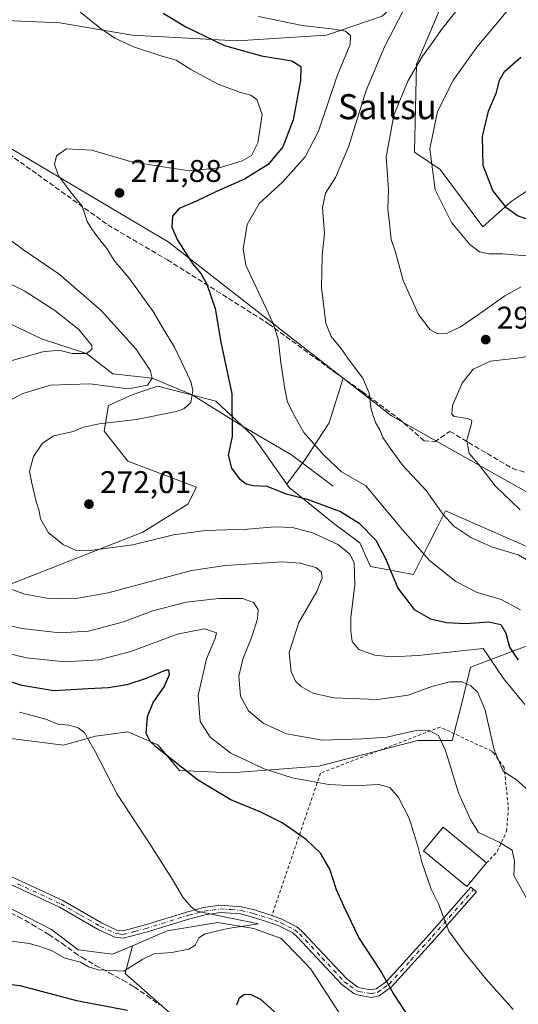
# Model space of a CAD drawing. Units: metres. Extents: x 620279 to 623728, y 4775762 to 4778136.
# Drawn here: x 620833 to 620992, y 4776352 to 4776667 of the extents above; entities that cross this region are included whole.
import ezdxf
from ezdxf.enums import TextEntityAlignment as Align

# ---------------------------------------------------------------- set-up
doc = ezdxf.new("R2010")
doc.units = ezdxf.units.M
doc.header["$MEASUREMENT"] = 0
for name, pattern in [('DGN Style 2', [1.648017, 0.98881, -0.659207]), ('DGN Style 3', [2.307223, 1.648017, -0.659207]), ('DGN Style 4', [2.638475, 1.318413, -0.659207, 0.001648, -0.659207])]:
    doc.linetypes.add(name, pattern=pattern)
for name, color, linetype, lineweight in [('Alambrada', 7, 'DGN Style 2', 0), ('Arbolado forestal CxS', 92, 'Continuous', 0), ('Corriente natural lineal', 142, 'Continuous', 13), ('Cultivos herbáceos CxS', 92, 'Continuous', 0), ('Curva de nivel maestra', 30, 'Continuous', 30), ('Curva de nivel normal', 30, 'Continuous', 0), ('Edificación Cxs', 1, 'Continuous', 13), ('Pastizal CxS', 92, 'Continuous', 0), ('Pista no pavimentada Cxs', 111, 'Continuous', 0), ('Pista no pavimentada eje', 91, 'DGN Style 4', 0), ('Prado CxS', 92, 'Continuous', 0), ('Punto de cota en terreno', 7, 'Continuous', 0), ('Rótulo de punto de cota en terreno', 7, 'Continuous', 0), ('Senda', 7, 'DGN Style 3', 0), ('Texto cartográfico', 7, 'Continuous', 0)]:
    doc.layers.add(name, color=color, linetype=linetype, lineweight=lineweight)
doc.styles.add('Style-Arial', font='txt')

# ---------------------------------------------------------------- blocks, each defined once
blk = doc.blocks.new('*U27')
at = {"layer": 'Prado CxS', "color": 92, "linetype": 'Continuous', "lineweight": 0}
for points in [[(620667.0167, 4776549.9333, 232.2914), (620676.6169, 4776534.1493, 232.3719), (620696.5067, 4776514.9327, 233.1562), (620707.4795, 4776507.3839, 234.0521), (620730.7977, 4776496.4025, 237.8135), (620741.0861, 4776479.2451, 237.0644), (620750.0005, 4776473.7557, 237.6074), (620776.0631, 4776452.4799, 238.3191), (620783.7449, 4776444.1711, 239.2967), (620800.0669, 4776443.5589, 240.1558), (620815.1547, 4776444.2449, 240.9247), (620824.8229, 4776437.9165, 241.0271), (620846.7693, 4776435.1707, 243.8403), (620856.9901, 4776438.0673, 245.4513), (620867.2769, 4776439.4401, 247.902), (620876.8791, 4776435.3221, 250.2514), (620883.7373, 4776427.0871, 250.4424), (620900.1969, 4776426.4011, 253.8879), (620928.3153, 4776428.4589, 257.9409), (620959.8635, 4776436.6949, 259.9949), (620970.8381, 4776436.6947, 261.0046), (620973.9993, 4776448.6331, 264.1308), (620976.6941, 4776460.0863, 268.6504), (620994.8409, 4776466.8907, 278.2179)], [(621000.0181, 4776496.3837, 287.5276), (620968.7801, 4776510.1269, 285.8141), (620966.0387, 4776504.7205, 284.2312), (620963.2201, 4776499.1617, 282.0965), (620958.5041, 4776489.7297, 278.1069), (620944.7757, 4776492.2841, 272.8356), (620941.3469, 4776499.8331, 273.6009), (620933.1167, 4776506.0095, 274.0813), (620918.7147, 4776517.6763, 276.3754), (620918.0777, 4776518.5761, 276.4664), (620924.1451, 4776526.7841, 279.0107), (620931.5557, 4776538.2367, 282.5788), (620936.0691, 4776552.4709, 283.8776), (620951.4901, 4776540.4521, 286.0176), (620995.3833, 4776515.7447, 292.6347)]]:
    blk.add_polyline3d(points, dxfattribs=at)
blk = doc.blocks.new('5PATER')
at = {"layer": 'Cultivos herbáceos CxS', "linetype": 'Continuous', "lineweight": 0}
h = blk.add_hatch(color=51, dxfattribs=at)
edge = h.paths.add_edge_path()
edge.add_ellipse((0, 0), major_axis=(-0.11, -0.111), ratio=0.999422, start_angle=0, end_angle=360)

msp = doc.modelspace()

# ---------------------------------------------------------------- linework, layer by layer
at = {"layer": 'Alambrada', "color": 7, "linetype": 'DGN Style 2', "lineweight": 0}
msp.add_polyline3d([(620981.8701, 4776397.5401, 260.6054), (620985.2801, 4776401.2401, 260.1285), (620988.2801, 4776407.7401, 261.2441), (620988.7801, 4776414.4901, 263.0351), (620988.7801, 4776415.9901, 263.4654), (620987.5401, 4776427.2401, 265.4352), (620987.5401, 4776427.9901, 265.5204), (620984.2901, 4776432.4801, 265.2986), (620983.5401, 4776433.2301, 265.2566), (620967.0401, 4776440.9801, 281.3939), (620928.8101, 4776426.2401, 274.031), (620913.3101, 4776380.7601, 247.0318)], dxfattribs=at)
at = {"layer": 'Arbolado forestal CxS', "color": 92, "linetype": 'Continuous', "lineweight": 0}
for points in [[(621002.6441, 4776710.3397, 293.2321), (620990.2863, 4776704.8429, 291.4368), (620972.4351, 4776683.5449, 288.0577), (620959.4867, 4776652.8807, 288.7067), (620958.8003, 4776624.7125, 293.0751), (620967.0383, 4776619.2155, 296.0494), (620980.7055, 4776600.8793, 297.3719), (620989.6957, 4776608.9103, 300.8826), (621005.4229, 4776619.4295, 304.7873)], [(621005.4229, 4776619.4295, 304.7873), (620989.6957, 4776608.9103, 300.8826), (620980.7055, 4776600.8793, 297.3719), (620967.0383, 4776619.2155, 296.0494), (620958.8003, 4776624.7125, 293.0751), (620959.4867, 4776652.8807, 288.7067), (620972.4351, 4776683.5449, 288.0577), (620990.2863, 4776704.8429, 291.4368), (621002.6441, 4776710.3397, 293.2321)], [(620995.3833, 4776515.7447, 292.6347), (620951.4901, 4776540.4521, 286.0176), (620936.0691, 4776552.4709, 283.8776), (620880.1649, 4776596.0409, 274.1184), (620807.6119, 4776639.1499, 262.9611)], [(620936.0691, 4776552.4709, 283.8776), (620880.1649, 4776596.0409, 274.1184), (620807.6119, 4776639.1499, 262.9611)], [(620936.0691, 4776552.4709, 283.8776), (620951.4901, 4776540.4521, 286.0176), (620995.3833, 4776515.7447, 292.6347), (621019.3873, 4776504.7655, 293.8827), (621033.7897, 4776497.2153, 296.571), (621065.1443, 4776473.0241, 299.5884), (621080.4765, 4776457.9767, 301.1006), (621102.3725, 4776432.7037, 302.6915), (621118.8315, 4776469.7639, 305.7701)], [(620994.8409, 4776466.8907, 278.2179), (620976.6941, 4776460.0863, 268.6504), (620973.9993, 4776448.6331, 264.1308), (620970.8381, 4776436.6947, 261.0046), (620959.8635, 4776436.6949, 259.9949), (620928.3153, 4776428.4589, 257.9409), (620900.1969, 4776426.4011, 253.8879), (620883.7373, 4776427.0871, 250.4424), (620876.8791, 4776435.3221, 250.2514), (620867.2769, 4776439.4401, 247.902), (620856.9901, 4776438.0673, 245.4513), (620846.7693, 4776435.1707, 243.8403), (620824.8229, 4776437.9165, 241.0271), (620815.1547, 4776444.2449, 240.9247), (620800.0669, 4776443.5589, 240.1558), (620783.7449, 4776444.1711, 239.2967), (620776.0631, 4776452.4799, 238.3191), (620750.0005, 4776473.7557, 237.6074), (620741.0861, 4776479.2451, 237.0644), (620730.7977, 4776496.4025, 237.8135), (620707.4795, 4776507.3839, 234.0521), (620696.5067, 4776514.9327, 233.1562), (620676.6169, 4776534.1493, 232.3719), (620667.0167, 4776549.9333, 232.2914)], [(620667.0167, 4776549.9333, 232.2914), (620676.6169, 4776534.1493, 232.3719), (620696.5067, 4776514.9327, 233.1562), (620707.4795, 4776507.3839, 234.0521), (620730.7977, 4776496.4025, 237.8135), (620741.0861, 4776479.2451, 237.0644), (620750.0005, 4776473.7557, 237.6074), (620776.0631, 4776452.4799, 238.3191), (620783.7449, 4776444.1711, 239.2967), (620800.0669, 4776443.5589, 240.1558), (620815.1547, 4776444.2449, 240.9247), (620824.8229, 4776437.9165, 241.0271), (620846.7693, 4776435.1707, 243.8403), (620856.9901, 4776438.0673, 245.4513), (620867.2769, 4776439.4401, 247.902), (620876.8791, 4776435.3221, 250.2514), (620883.7373, 4776427.0871, 250.4424), (620900.1969, 4776426.4011, 253.8879), (620928.3153, 4776428.4589, 257.9409), (620959.8635, 4776436.6949, 259.9949), (620970.8381, 4776436.6947, 261.0046), (620973.9993, 4776448.6331, 264.1308), (620976.6941, 4776460.0863, 268.6504), (620994.8409, 4776466.8907, 278.2179)], [(620824.7561, 4776484.7347, 264.6789), (620872.0787, 4776503.2645, 271.4726), (620886.4811, 4776512.1863, 273.0074), (620889.2247, 4776517.6765, 273.7547), (620867.2775, 4776525.9117, 272.3075), (620859.7335, 4776535.5197, 270.2258), (620861.1057, 4776543.7559, 267.3505), (620868.6497, 4776547.1867, 264.6714), (620873.9395, 4776548.9511, 264.8815), (620875.8857, 4776549.6003, 265.4), (620876.8797, 4776549.9317, 265.7031), (620895.3975, 4776545.1279, 272.4805), (620907.0559, 4776534.1477, 276.335), (620918.0777, 4776518.5761, 276.4664), (620918.7147, 4776517.6763, 276.3754), (620933.1167, 4776506.0095, 274.0813), (620941.3469, 4776499.8331, 273.6009), (620944.7757, 4776492.2841, 272.8356), (620958.5041, 4776489.7297, 278.1069), (620963.2201, 4776499.1617, 282.0965), (620966.0387, 4776504.7205, 284.2312), (620968.7801, 4776510.1269, 285.8141), (621000.0181, 4776496.3837, 287.5276)], [(620824.7561, 4776484.7347, 264.6789), (620872.0787, 4776503.2645, 271.4726), (620886.4811, 4776512.1863, 273.0074), (620889.2247, 4776517.6765, 273.7547), (620867.2775, 4776525.9117, 272.3075), (620859.7335, 4776535.5197, 270.2258), (620861.1057, 4776543.7559, 267.3505), (620868.6497, 4776547.1867, 264.6714), (620873.9395, 4776548.9511, 264.8815), (620875.8857, 4776549.6003, 265.4), (620876.8797, 4776549.9317, 265.7031), (620895.3975, 4776545.1279, 272.4805), (620907.0559, 4776534.1477, 276.335), (620918.0777, 4776518.5761, 276.4664)], [(621000.0181, 4776496.3837, 287.5276), (620968.7801, 4776510.1269, 285.8141), (620966.0387, 4776504.7205, 284.2312), (620963.2201, 4776499.1617, 282.0965), (620958.5041, 4776489.7297, 278.1069), (620944.7757, 4776492.2841, 272.8356), (620941.3469, 4776499.8331, 273.6009), (620933.1167, 4776506.0095, 274.0813), (620918.7147, 4776517.6763, 276.3754), (620918.0777, 4776518.5761, 276.4664)]]:
    msp.add_polyline3d(points, dxfattribs=at)
at = {"layer": 'Corriente natural lineal', "color": 142, "linetype": 'Continuous', "lineweight": 13}
for points in [[(621024.3301, 4776720.0401, 296.6023), (621011.5301, 4776717.4601, 294.7565), (620997.6501, 4776713.1701, 292.9854), (620976.2301, 4776698.0501, 290.5277), (620967.6101, 4776685.5101, 288.6371), (620948.4901, 4776668.2101, 283.7852), (620930.7401, 4776662.1401, 280.0776), (620902.2601, 4776660.2601, 277.1839), (620868.6301, 4776662.1601, 271.7345), (620845.5801, 4776666.0201, 268.741), (620813.6501, 4776667.4001, 264.4166), (620789.0301, 4776667.3101, 257.5328), (620765.0702, 4776670.0815, 252.8009), (620752.6591, 4776674.7056, 249.7738), (620737.3319, 4776677.6646, 245.9706), (620729.2024, 4776678.8498, 243.7663), (620717.9576, 4776679.5112, 240.7055), (620708.0357, 4776679.1805, 238.1468), (620702.744, 4776678.1883, 236.8055), (620698.1138, 4776675.5425, 235.2282), (620688.457, 4776663.4505, 235.058), (620687.3201, 4776662.3501, 234.813), (620675.9801, 4776646.9401, 232.2812), (620674.6475, 4776646.0001, 232.3003)], [(620932.8438, 4776517.9387, 278.8342), (620919.6146, 4776527.9929, 278.2969), (620904.2687, 4776536.9887, 275.7858), (620887.7833, 4776547.165, 269.2583), (620875.11, 4776552.5, 264.8919), (620862.4645, 4776553.9221, 262.0174), (620854.12, 4776560.33, 259.8982), (620839.7103, 4776565.0346, 257.2958), (620829.3, 4776570.1, 255.5313), (620805.8435, 4776570.3263, 252.3992), (620789.24, 4776574.08, 250.4955), (620777.2685, 4776575.618, 248.8952), (620754.5143, 4776580.9096, 246.6593), (620724.64, 4776593.69, 240.4939), (620707.4183, 4776606.3097, 237.8503), (620697.8933, 4776612.1305, 236.8776), (620688.3, 4776622.97, 234.6551), (620683.6058, 4776629.5931, 233.4367), (620674.6475, 4776646.0001, 232.3003)], [(620868.7501, 4776371.0701, 243.8438), (620862.3901, 4776368.3801, 243.3102), (620851.4401, 4776369.7601, 243.3291), (620842.8801, 4776376.2501, 242.73), (620804.0101, 4776396.2001, 240.141), (620786.5301, 4776401.3301, 239.1942), (620770.8826, 4776408.5317, 238.4668)], [(620921.9123, 4776367.6073, 246.1153), (620916.2601, 4776373.4501, 246.1336), (620907.5001, 4776376.5801, 245.8221), (620895.9801, 4776378.5101, 244.9823), (620879.8201, 4776375.8401, 244.1647), (620868.7501, 4776371.0701, 243.8438)], [(620901.168, 4776312.9155, 254.5193), (620901.7953, 4776325.9669, 252.9262), (620899.8903, 4776332.3169, 252.5259), (620893.699, 4776340.5719, 251.3852), (620882.6401, 4776347.9701, 249.7055), (620866.394, 4776362.162, 244.2203), (620868.7501, 4776371.0701, 243.8438)], [(620934.8001, 4776349.6101, 247.8092), (620925.7501, 4776363.6401, 246.7374), (620921.9123, 4776367.6073, 246.1153)]]:
    msp.add_polyline3d(points, dxfattribs=at)
at = {"layer": 'Curva de nivel maestra', "color": 30, "linetype": 'Continuous', "lineweight": 30, "flags": 128}
for points, elevation in [([(620878.53, 4776669.1801), (620885.79, 4776664.7801), (620898.19, 4776658.8701), (620909.96, 4776655.5301), (620919.68, 4776653.9601), (620922.58, 4776652.1101), (620922.48, 4776647.6801), (620920.14, 4776635.0601), (620916.82, 4776626.4401), (620912.15, 4776620.7801), (620904.51, 4776616.1101), (620895.83, 4776612.2401), (620889.44, 4776609.1301), (620883.7, 4776606.7001), (620881.57, 4776604.3101), (620881.35, 4776600.7901), (620883, 4776596.8001), (620887.82, 4776589.2601), (620890.61, 4776585.9301), (620892.56, 4776582.5401), (620895.14, 4776574.7901), (620896.98, 4776563.9601), (620900.49, 4776547.4601), (620900.6, 4776533.8601), (620899.29, 4776527.9301), (620900.43, 4776523.7501), (620902.8, 4776520.4601), (620905.06, 4776518.7001), (620907.29, 4776518.2101), (620911.7, 4776518.0001), (620917.86, 4776515.5101), (620924.52, 4776513.8401), (620935.19, 4776509.8401), (620941.21, 4776506.2001), (620946.5, 4776500.7501), (620949.54, 4776494.9001), (620953.49, 4776485.3601), (620958.73, 4776478.5501), (620963.95, 4776475.5601), (620969.04, 4776474.3601), (620975.12, 4776474.1101), (620982.64, 4776474.6301), (620986.44, 4776473.7601), (620988.03, 4776471.0101), (620989.21, 4776466.5301), (620992.01, 4776462.3301)], 275), ([(620998.6, 4776601.9201), (620991.72, 4776604.3701), (620988.31, 4776606.8301), (620983.92, 4776612.4401), (620980.8, 4776620.4401), (620980.56, 4776629.7801), (620982.49, 4776637.7801), (620985, 4776643.7801), (620985.97, 4776647.7801), (620987.64, 4776650.4601), (620992.79, 4776655.0901)], 300), ([(620958.22, 4776346.5401), (620952.15, 4776355.7701), (620947.94, 4776363.1301), (620941.09, 4776373.7101), (620936.24, 4776383.7101), (620933.9, 4776388.9401), (620931.79, 4776395.5201), (620928.83, 4776400.6301), (620924.4, 4776404.9001), (620920.72, 4776407.4401), (620916.59, 4776410.4201), (620909.77, 4776413.7601), (620900.23, 4776417.6701), (620889.56, 4776424.1201), (620876.71, 4776434.2401), (620874.5, 4776436.2801), (620873.19, 4776438.9501), (620873.59, 4776444.3201), (620875.35, 4776448.8401), (620878.93, 4776453.8501), (620880.59, 4776457.8001), (620880.4, 4776459.1501), (620879.45, 4776459.1201), (620873.14, 4776456.5001), (620866.99, 4776454.5101), (620861.06, 4776453.4901), (620854.64, 4776453.1601), (620843.67, 4776452.5401), (620833.46, 4776454.2701), (620818.46, 4776459.1301)], 250), ([(620777.44, 4776349.6101), (620783.28, 4776353.8001), (620790.46, 4776356.9601), (620799.16, 4776358.3801), (620814.96, 4776358.6201), (620824.37, 4776359.3601), (620832.78, 4776358.3401), (620850.92, 4776353.5701), (620867.16, 4776350.4801)], 250), ([(620902.12, 4776352.1801), (620902.99, 4776354.4401), (620904.51, 4776355.5901), (620906.52, 4776355.5001), (620909.66, 4776353.9801), (620914.2, 4776349.8601)], 250)]:
    msp.add_lwpolyline(points, dxfattribs=dict(at, elevation=elevation))
at = {"layer": 'Curva de nivel normal', "color": 30, "linetype": 'Continuous', "lineweight": 0, "flags": 128}
for points, elevation in [([(620998.29, 4776591.27), (620986.96, 4776592.28), (620982.58, 4776592.24), (620979.65, 4776592.88), (620976.51, 4776595.17), (620970.66, 4776602.24), (620965.43, 4776612.72), (620963.74, 4776625.78), (620966.2, 4776637.68), (620971.3, 4776647.84), (620978.79, 4776658.32), (620988.13, 4776669.45), (621001.48, 4776686.64)], 295), ([(620994.14, 4776448.24), (620987.25, 4776456.52), (620980.79, 4776466.11), (620960.05, 4776463.9), (620951.63, 4776463.41), (620946.07, 4776463.92), (620941.11, 4776465.8), (620938.91, 4776468.37), (620938.54, 4776471.7), (620938.46, 4776476.01), (620939.8, 4776486.45), (620939.6, 4776493.34), (620938.33, 4776496.17), (620934.54, 4776499.2), (620926.61, 4776502.93), (620919.87, 4776504.72), (620914.26, 4776505.02), (620905.46, 4776504.28), (620892.12, 4776503.76), (620881.91, 4776502.4), (620868.92, 4776499.21), (620855.24, 4776497.4), (620850.46, 4776497.51), (620846.58, 4776499.32), (620841.99, 4776503.1), (620839.39, 4776507.57), (620838.94, 4776510.11), (620838.04, 4776513.08), (620836.67, 4776518.98), (620835.93, 4776522.67), (620837.15, 4776527.49), (620840.04, 4776531.71), (620843.69, 4776534.02), (620849.79, 4776535.45), (620853.08, 4776536.79), (620858.11, 4776537.89), (620870.02, 4776539.31), (620882.76, 4776541.82), (620885.15, 4776542.65), (620887.4, 4776544.75), (620888, 4776548.53), (620887.39, 4776551.44), (620882.19, 4776562.44), (620878.67, 4776568.12), (620875.43, 4776573.84), (620867.67, 4776584.46), (620862.97, 4776590.12), (620860.6, 4776593.96), (620857.87, 4776597.19), (620855.67, 4776600.32), (620854.31, 4776602.59), (620852.7, 4776607.5), (620849.34, 4776611.61), (620845.19, 4776617.18), (620843.86, 4776620.84), (620844.48, 4776623.51), (620847.68, 4776625.82), (620855.79, 4776625.32), (620868.12, 4776621.74), (620878.46, 4776620.05), (620887.12, 4776618.77), (620896.46, 4776619.74), (620903.79, 4776621.91), (620906.77, 4776623.7), (620908.78, 4776627.68), (620910.22, 4776636.78), (620908.46, 4776641.6), (620906.58, 4776642.94), (620903.29, 4776643.77), (620896.17, 4776646.49), (620887.39, 4776651.11), (620882.69, 4776654.11), (620877.79, 4776655.54), (620869.46, 4776658.32), (620863.12, 4776661.19), (620858.32, 4776664.5), (620850.56, 4776670.7)], 270), ([(620997.26, 4776492.91), (620991.91, 4776495.98), (620983.46, 4776498.63), (620976.79, 4776501.6), (620971.42, 4776505.18), (620968.02, 4776508.9), (620962.56, 4776516.54), (620955.04, 4776524.7), (620951.11, 4776530.09), (620948.73, 4776533.54), (620947.73, 4776535.99), (620946.44, 4776538.29), (620945.04, 4776542.52), (620944.34, 4776547.7), (620942.33, 4776552.47), (620938.33, 4776557.79), (620935.33, 4776562.11), (620932.19, 4776565.77), (620930.55, 4776570.05), (620929.12, 4776581.44), (620929.39, 4776591.71), (620930.06, 4776598.71), (620929.42, 4776607.07), (620930.45, 4776611.64), (620933.62, 4776616.65), (620937.8, 4776626.44), (620943.36, 4776644.44), (620949.22, 4776658.43), (620955.25, 4776669.91)], 285), ([(620974.42, 4776672.62), (620967.23, 4776663.57), (620964.64, 4776659.78), (620961.38, 4776655.44), (620956.8, 4776647.64), (620952.27, 4776636.58), (620949.82, 4776623.1), (620950.51, 4776612.81), (620950.36, 4776606.49), (620950.91, 4776601.96), (620951.41, 4776596.8), (620952.73, 4776592.72), (620955.25, 4776583.74), (620960.15, 4776572.83), (620963.87, 4776567.92), (620966.32, 4776566.7), (620969.24, 4776566.9), (620973.52, 4776568.85), (620979.61, 4776573.04), (620987.7, 4776578.86), (620992.91, 4776581.68)], 290), ([(620992.67, 4776478.46), (620986.48, 4776481.76), (620978.83, 4776483.94), (620972.08, 4776487.49), (620963.6, 4776494.25), (620955.16, 4776503.86), (620943.31, 4776518.11), (620935.58, 4776522.56), (620929.89, 4776527.85), (620923.55, 4776535.09), (620920.64, 4776540.29), (620918.3, 4776544.79), (620917.42, 4776549.1), (620916.13, 4776557.41), (620915.28, 4776564.98), (620913.71, 4776569.94), (620905.02, 4776588.56), (620904.1, 4776593.83), (620905.37, 4776601.56), (620909.2, 4776608.32), (620916.69, 4776615.18), (620923.88, 4776623.21), (620928.18, 4776631.44), (620934.21, 4776649.44), (620938.33, 4776659.11), (620938.44, 4776662.02), (620936.77, 4776663.39), (620933.24, 4776664.06), (620922.94, 4776665.17), (620909.06, 4776668.09)], 280), ([(620826.97, 4776598.73), (620834, 4776593.51), (620845.4, 4776585.72), (620858.81, 4776574.13), (620869.84, 4776561.83), (620874.4, 4776555.05), (620875.11, 4776552.5), (620873.62, 4776550.24), (620867.39, 4776549.13), (620855.12, 4776550.69), (620842.62, 4776550.27), (620833.8, 4776547.56), (620828.79, 4776544.94)], 265), ([(620823.22, 4776585.88), (620834.44, 4776580.33), (620844, 4776574.12), (620851.65, 4776568.09), (620855.77, 4776562.89), (620855.81, 4776561.7), (620854.12, 4776560.33), (620849.53, 4776560.34), (620845.23, 4776561.46), (620840.16, 4776560.86), (620826.42, 4776557.02)], 260), ([(620998.98, 4776560.09), (620991.49, 4776558.93), (620983.1, 4776557.96), (620977.56, 4776555.4), (620974.03, 4776550.85), (620970.98, 4776543.76), (620970.72, 4776540.94), (620971.47, 4776540.23), (620975.88, 4776539.56), (620977.19, 4776538.93), (620977.1, 4776538.01), (620975.6, 4776532.71), (620976.34, 4776528.44), (620979.27, 4776524.98), (620984.66, 4776518.08), (620992.57, 4776510.37)], 290), ([(620826.7, 4776486.27), (620834.36, 4776483.41), (620841.46, 4776482.22), (620850.16, 4776481.95), (620860.96, 4776483.89), (620887.66, 4776490.98), (620898.43, 4776492.63), (620916.76, 4776493.74), (620922.28, 4776493.4), (620927.34, 4776492), (620929.18, 4776490.5), (620929.37, 4776488.64), (620927.63, 4776484.34), (620921.86, 4776474.39), (620918.8, 4776464.78), (620919.44, 4776458.66), (620920.8, 4776455.62), (620922.68, 4776453.92), (620926.42, 4776451.85), (620933.06, 4776450.29), (620947.12, 4776449.74), (620956.79, 4776451.21), (620964.39, 4776453.94), (620970.1, 4776455.45), (620974.1, 4776455.42), (620976.86, 4776454.18), (620979.03, 4776452.02), (620981.43, 4776446.41), (620984.34, 4776433.66), (620987.18, 4776426.83), (620991.42, 4776424.07), (620996.17, 4776419.86)], 265), ([(620821.96, 4776475.16), (620833.46, 4776472.46), (620845.6, 4776471.1), (620854.71, 4776471.58), (620865.94, 4776474.63), (620875.31, 4776478.08), (620885.88, 4776480.9), (620896.31, 4776482.11), (620903.92, 4776482.06), (620907.39, 4776480.74), (620908.88, 4776478.53), (620908.65, 4776475.55), (620906.92, 4776469.79), (620904, 4776462.71), (620902.71, 4776457.23), (620903.32, 4776450.87), (620905.79, 4776446.15), (620910.47, 4776442.19), (620917.99, 4776438.79), (620929.42, 4776436.82), (620942.32, 4776437.18), (620950.06, 4776437.79), (620959.36, 4776439.87), (620963.3, 4776439.95), (620966.5, 4776438.25), (620968.8, 4776433.5), (620972.9, 4776419.98), (620976.78, 4776411.44), (620979.28, 4776407.24), (620985.94, 4776404.17), (620990.03, 4776401.66), (620990.76, 4776398.08), (620990.58, 4776393.57), (620995.63, 4776384.62)], 260), ([(620817.78, 4776467.29), (620834.96, 4776463.15), (620847.12, 4776461.8), (620858.07, 4776462.49), (620868.25, 4776465.09), (620883.07, 4776470.64), (620891.79, 4776472.41), (620895.61, 4776471.09), (620895.23, 4776469.27), (620892.37, 4776462.78), (620889.72, 4776451.11), (620890.39, 4776442.78), (620893.58, 4776437.72), (620900.16, 4776432.6), (620910.87, 4776427.61), (620919.73, 4776424.73), (620931.53, 4776422.6), (620939.42, 4776422.21), (620947.44, 4776422.62), (620950.94, 4776421.65), (620953.78, 4776418.42), (620957.18, 4776411.83), (620959.96, 4776402.94), (620961.14, 4776397.79), (620964.21, 4776389.19), (620966.53, 4776384.52), (620969.79, 4776375.78), (620974.68, 4776369), (620981.69, 4776360.35), (620990.36, 4776350.68)], 255), ([(620832.7, 4776445.73), (620841.08, 4776443.45), (620844.98, 4776441.95), (620848.4, 4776441.63), (620851.46, 4776440.78), (620853.52, 4776439.17), (620854.45, 4776437.43), (620856.86, 4776433.18), (620863.93, 4776419.58), (620874.85, 4776402.84), (620881.58, 4776392.23), (620884.9, 4776386.56), (620887.56, 4776383.54), (620889.08, 4776382.21), (620891.34, 4776381.68), (620909.04, 4776378.11), (620899.22, 4776376.64), (620891.99, 4776374.89), (620889.92, 4776373.64), (620888.78, 4776371.28), (620886.74, 4776370), (620881.31, 4776368.94), (620875.56, 4776368.54), (620872.12, 4776366.75), (620866.03, 4776362.97), (620857.76, 4776363.34), (620854.7, 4776364.35), (620852.12, 4776365.86), (620847.12, 4776367.09), (620842.87, 4776369.59), (620839.46, 4776370.73), (620835.87, 4776371.82), (620829.12, 4776372.62)], 245)]:
    msp.add_lwpolyline(points, dxfattribs=dict(at, elevation=elevation))
at = {"layer": 'Edificación Cxs', "color": 1, "linetype": 'Continuous', "lineweight": 13}
msp.add_polyline3d([(620981.8701, 4776397.5401, 260.6054), (620975.6001, 4776389.9701, 259.4355), (620961.6701, 4776401.4701, 259.0109), (620968.0101, 4776408.9701, 261.3437), (620981.8701, 4776397.5401, 260.6054)], dxfattribs=at)
msp.add_3dface([(620981.8701, 4776397.5401, 261.3437), (620975.6001, 4776389.9701, 261.3437), (620961.6701, 4776401.4701, 261.3437), (620968.0101, 4776408.9701, 261.3437)], dxfattribs=at)
at = {"layer": 'Pastizal CxS', "color": 92, "linetype": 'Continuous', "lineweight": 0}
msp.add_polyline3d([(621005.4229, 4776619.4295, 304.7873), (620989.6957, 4776608.9103, 300.8826), (620980.7055, 4776600.8793, 297.3719), (620967.0383, 4776619.2155, 296.0494), (620958.8003, 4776624.7125, 293.0751), (620959.4867, 4776652.8807, 288.7067), (620972.4351, 4776683.5449, 288.0577), (620990.2863, 4776704.8429, 291.4368), (621002.6441, 4776710.3397, 293.2321)], dxfattribs=at)
msp.add_polyline3d([(621005.4229, 4776619.4295, 304.7873), (620989.6957, 4776608.9103, 300.8826), (620980.7055, 4776600.8793, 297.3719), (620967.0383, 4776619.2155, 296.0494), (620958.8003, 4776624.7125, 293.0751), (620959.4867, 4776652.8807, 288.7067), (620972.4351, 4776683.5449, 288.0577), (620990.2863, 4776704.8429, 291.4368), (621002.6441, 4776710.3397, 293.2321)], dxfattribs=at)
at = {"layer": 'Pista no pavimentada Cxs', "color": 111, "linetype": 'Continuous', "lineweight": 0}
for points in [[(620818.6001, 4776398.4301, 241.2195), (620846.4901, 4776385.5001, 243.1522), (620858.9201, 4776378.3901, 243.9405), (620863.8201, 4776376.1001, 244.1001), (620865.6401, 4776375.8501, 244.14), (620872.5101, 4776377.6601, 244.3148), (620886.4001, 4776381.9701, 244.9819), (620891.4901, 4776383.2601, 245.4135), (620896.7901, 4776384.0501, 245.9054), (620903.6301, 4776383.5601, 246.2942), (620907.7701, 4776382.5101, 246.4192), (620912.6801, 4776381.0001, 247.0074), (620916.4601, 4776379.5601, 246.9054), (620921.2701, 4776377.1401, 246.9404), (620922.9001, 4776375.7801, 247.0267), (620937.2601, 4776360.4701, 248.1529), (620940.7101, 4776357.8901, 248.5574), (620941.3001, 4776357.6101, 248.6235), (620944.9501, 4776356.9801, 249.1965), (620946.6401, 4776357.3101, 249.4945), (620949.9501, 4776359.6601, 250.3725), (620963.6201, 4776374.7701, 254.1305), (620976.8501, 4776389.8301, 259.6226), (620978.6201, 4776388.2801, 258.5653), (620965.3701, 4776373.2001, 254.2742), (620951.5201, 4776357.9001, 250.4617), (620947.5901, 4776355.1001, 249.553), (620944.9801, 4776354.5901, 249.1326), (620940.5901, 4776355.3501, 248.4607), (620939.4901, 4776355.8701, 248.3016), (620935.6901, 4776358.7101, 247.8254), (620921.2901, 4776374.0701, 246.6016), (620919.9701, 4776375.1701, 246.5535), (620915.5201, 4776377.4101, 246.7433), (620911.9201, 4776378.7701, 247.0642), (620907.1301, 4776380.2501, 246.3321), (620903.2601, 4776381.2301, 245.9203), (620896.8801, 4776381.6801, 245.6346), (620891.9501, 4776380.9601, 245.1696), (620887.0401, 4776379.7101, 244.7106), (620873.1601, 4776375.4001, 244.2277), (620865.7801, 4776373.4601, 244.1349), (620863.1501, 4776373.8301, 244.058), (620857.8401, 4776376.3101, 243.8324), (620845.4101, 4776383.4101, 243.2584), (620817.6601, 4776396.2801, 241.3165)], [(620913.3101, 4776380.7601, 247.0318), (620916.4601, 4776379.5601, 246.9054), (620921.2701, 4776377.1401, 246.9404), (620922.9001, 4776375.7801, 247.0267), (620937.2601, 4776360.4701, 248.1529), (620940.7101, 4776357.8901, 248.5574), (620941.3001, 4776357.6101, 248.6235), (620944.9501, 4776356.9801, 249.1965), (620946.6401, 4776357.3101, 249.4945), (620949.9501, 4776359.6601, 250.3725), (620963.6201, 4776374.7701, 254.1305), (620976.8501, 4776389.8301, 259.6226), (620978.6201, 4776388.2801, 258.5653), (620965.3701, 4776373.2001, 254.2742), (620951.5201, 4776357.9001, 250.4617), (620947.5901, 4776355.1001, 249.553), (620944.9801, 4776354.5901, 249.1326), (620940.5901, 4776355.3501, 248.4607), (620939.4901, 4776355.8701, 248.3016), (620935.6901, 4776358.7101, 247.8254), (620921.2901, 4776374.0701, 246.6016), (620919.9701, 4776375.1701, 246.5535), (620915.5201, 4776377.4101, 246.7433), (620911.9201, 4776378.7701, 247.0642), (620907.1301, 4776380.2501, 246.3321), (620903.2601, 4776381.2301, 245.9203), (620896.8801, 4776381.6801, 245.6346), (620891.9501, 4776380.9601, 245.1696), (620887.0401, 4776379.7101, 244.7106), (620873.1601, 4776375.4001, 244.2277), (620865.7801, 4776373.4601, 244.1349), (620863.1501, 4776373.8301, 244.058), (620857.8401, 4776376.3101, 243.8324), (620845.4101, 4776383.4101, 243.2584), (620817.6601, 4776396.2801, 241.3165)], [(620818.6001, 4776398.4301, 241.2195), (620846.4901, 4776385.5001, 243.1522), (620858.9201, 4776378.3901, 243.9405), (620863.8201, 4776376.1001, 244.1001), (620865.6401, 4776375.8501, 244.14), (620872.5101, 4776377.6601, 244.3148), (620886.4001, 4776381.9701, 244.9819), (620891.4901, 4776383.2601, 245.4135), (620896.7901, 4776384.0501, 245.9054), (620903.6301, 4776383.5601, 246.2942), (620907.7701, 4776382.5101, 246.4192), (620912.6801, 4776381.0001, 247.0074), (620913.3101, 4776380.7601, 247.0318)]]:
    msp.add_polyline3d(points, dxfattribs=at)
at = {"layer": 'Pista no pavimentada eje', "color": 91, "linetype": 'DGN Style 4', "lineweight": 0}
msp.add_polyline3d([(620832.0051, 4776390.9201, 242.3098), (620845.9501, 4776384.4551, 243.2012), (620852.1651, 4776380.9001, 243.5847), (620858.3801, 4776377.3501, 243.9674), (620863.4851, 4776374.9651, 244.0802), (620864.3951, 4776374.8401, 244.103), (620865.7101, 4776374.6551, 244.1372), (620869.4001, 4776375.6251, 244.1971), (620872.8351, 4776376.5301, 244.2773), (620886.7201, 4776380.8401, 244.851), (620889.1751, 4776381.4651, 245.0677), (620891.7201, 4776382.1101, 245.3106), (620894.1851, 4776382.4701, 245.5373), (620896.8351, 4776382.8651, 245.7861), (620900.2551, 4776382.6201, 245.9586), (620903.4451, 4776382.3951, 246.1074), (620907.4501, 4776381.3801, 246.3825), (620909.8451, 4776380.6401, 246.6865), (620912.3001, 4776379.8851, 247.0501), (620914.1001, 4776379.2051, 247.0143), (620915.9901, 4776378.4851, 246.796), (620920.6201, 4776376.1551, 246.7423), (620922.0951, 4776374.9251, 246.7994), (620929.2751, 4776367.2701, 247.2933), (620936.4751, 4776359.5901, 247.9897), (620938.2001, 4776358.3001, 248.2026), (620940.2475, 4776356.8101, 248.4435), (620940.9451, 4776356.4801, 248.5412), (620944.9651, 4776355.7851, 249.1647), (620947.1151, 4776356.2051, 249.5276), (620949.0801, 4776357.6051, 249.9627), (620950.7351, 4776358.7801, 250.4174), (620957.6601, 4776366.4301, 252.509), (620964.4951, 4776373.9851, 254.204), (620977.7351, 4776389.0551, 259.1571)], dxfattribs=at)
at = {"layer": 'Prado CxS', "color": 92, "linetype": 'Continuous', "lineweight": 0}
for points in [[(620807.6119, 4776639.1499, 262.9611), (620880.1649, 4776596.0409, 274.1184), (620936.0691, 4776552.4709, 283.8776), (620931.5557, 4776538.2367, 282.5788), (620924.1451, 4776526.7841, 279.0107), (620918.0777, 4776518.5761, 276.4664), (620907.0559, 4776534.1477, 276.335), (620895.3975, 4776545.1279, 272.4805), (620876.8797, 4776549.9317, 265.7031), (620875.8857, 4776549.6003, 265.4), (620873.9395, 4776548.9511, 264.8815), (620868.6497, 4776547.1867, 264.6714), (620861.1057, 4776543.7559, 267.3505), (620859.7335, 4776535.5197, 270.2258), (620867.2775, 4776525.9117, 272.3075), (620889.2247, 4776517.6765, 273.7547), (620886.4811, 4776512.1863, 273.0074), (620872.0787, 4776503.2645, 271.4726), (620824.7561, 4776484.7347, 264.6789)], [(620936.0691, 4776552.4709, 283.8776), (620880.1649, 4776596.0409, 274.1184), (620807.6119, 4776639.1499, 262.9611)], [(620936.0691, 4776552.4709, 283.8776), (620931.5557, 4776538.2367, 282.5788), (620924.1451, 4776526.7841, 279.0107), (620918.0777, 4776518.5761, 276.4664)], [(620936.0691, 4776552.4709, 283.8776), (620951.4901, 4776540.4521, 286.0176), (620995.3833, 4776515.7447, 292.6347), (621019.3873, 4776504.7655, 293.8827), (621033.7897, 4776497.2153, 296.571), (621065.1443, 4776473.0241, 299.5884), (621080.4765, 4776457.9767, 301.1006), (621102.3725, 4776432.7037, 302.6915), (621118.8315, 4776469.7639, 305.7701)], [(620667.0167, 4776549.9333, 232.2914), (620676.6169, 4776534.1493, 232.3719), (620696.5067, 4776514.9327, 233.1562), (620707.4795, 4776507.3839, 234.0521), (620730.7977, 4776496.4025, 237.8135), (620741.0861, 4776479.2451, 237.0644), (620750.0005, 4776473.7557, 237.6074), (620776.0631, 4776452.4799, 238.3191), (620783.7449, 4776444.1711, 239.2967), (620800.0669, 4776443.5589, 240.1558), (620815.1547, 4776444.2449, 240.9247), (620824.8229, 4776437.9165, 241.0271), (620846.7693, 4776435.1707, 243.8403), (620856.9901, 4776438.0673, 245.4513), (620867.2769, 4776439.4401, 247.902), (620876.8791, 4776435.3221, 250.2514), (620883.7373, 4776427.0871, 250.4424), (620900.1969, 4776426.4011, 253.8879), (620928.3153, 4776428.4589, 257.9409), (620959.8635, 4776436.6949, 259.9949), (620970.8381, 4776436.6947, 261.0046), (620973.9993, 4776448.6331, 264.1308), (620976.6941, 4776460.0863, 268.6504), (620994.8409, 4776466.8907, 278.2179)], [(620824.7561, 4776484.7347, 264.6789), (620872.0787, 4776503.2645, 271.4726), (620886.4811, 4776512.1863, 273.0074), (620889.2247, 4776517.6765, 273.7547), (620867.2775, 4776525.9117, 272.3075), (620859.7335, 4776535.5197, 270.2258), (620861.1057, 4776543.7559, 267.3505), (620868.6497, 4776547.1867, 264.6714), (620873.9395, 4776548.9511, 264.8815), (620875.8857, 4776549.6003, 265.4), (620876.8797, 4776549.9317, 265.7031), (620895.3975, 4776545.1279, 272.4805), (620907.0559, 4776534.1477, 276.335), (620918.0777, 4776518.5761, 276.4664)], [(621000.0181, 4776496.3837, 287.5276), (620968.7801, 4776510.1269, 285.8141), (620966.0387, 4776504.7205, 284.2312), (620963.2201, 4776499.1617, 282.0965), (620958.5041, 4776489.7297, 278.1069), (620944.7757, 4776492.2841, 272.8356), (620941.3469, 4776499.8331, 273.6009), (620933.1167, 4776506.0095, 274.0813), (620918.7147, 4776517.6763, 276.3754), (620918.0777, 4776518.5761, 276.4664)]]:
    msp.add_polyline3d(points, dxfattribs=at)
at = {"layer": 'Senda', "color": 7, "linetype": 'DGN Style 3', "lineweight": 0}
for points in [[(620702.9101, 4776734.8801, 261.6121), (620732.7901, 4776721.0601, 255.9146), (620754.0801, 4776710.6001, 268.8858), (620769.7601, 4776702.7501, 263.445), (620783.2101, 4776693.0401, 262.6567), (620793.2901, 4776681.8301, 272.2144), (620798.5201, 4776670.2501, 273.1014), (620803.7501, 4776657.9201, 268.6138), (620814.2101, 4776637.0001, 286.5305), (620821.6801, 4776629.5301, 278.192), (620838.4901, 4776617.5701, 271.3715), (620860.9001, 4776601.5001, 290.7621), (620879.9501, 4776590.3001, 289.2003), (620912.2601, 4776569.8601, 298.8745), (620933.1801, 4776554.5401, 296.9044), (620942.1401, 4776548.1901, 291.0906), (620953.7201, 4776539.6001, 300.0923), (620961.9401, 4776532.5001, 299.5623), (620965.3001, 4776532.1301, 297.8162), (620970.1601, 4776535.4901, 298.5494), (620990.1917, 4776523.5943, 296.6908), (621001.0397, 4776520.4193, 298.3173)], [(620774.9941, 4776391.8369, 245.3264), (620806.5473, 4776391.0723, 251.8957), (620822.0801, 4776385.0101, 245.6891), (620823.2501, 4776384.5501, 245.6745), (620827.8501, 4776382.5801, 245.6216), (620832.3201, 4776380.3401, 247.1862), (620836.7001, 4776377.9001, 247.9203), (620841.0001, 4776375.3401, 248.3428), (620842.1001, 4776374.6701, 248.8057), (620846.2201, 4776371.8601, 248.9386), (620850.2301, 4776368.9301, 248.3809), (620852.6801, 4776367.3001, 248.9544), (620856.9701, 4776364.8001, 250.5056), (620861.3601, 4776362.4501, 250.7249), (620865.7301, 4776360.0701, 253.4506), (620869.3201, 4776357.9101, 258.3555), (620873.3901, 4776355.1301, 258.6976), (620877.3301, 4776352.1901, 254.8399)]]:
    msp.add_polyline3d(points, dxfattribs=at)

# ---------------------------------------------------------------- block references
at = {"layer": 'Prado CxS', "color": 92, "linetype": 'Continuous', "lineweight": 0}
msp.add_blockref('*U27', (0, 0), dxfattribs=at)
at = {"layer": 'Punto de cota en terreno', "color": 7, "linetype": 'Continuous', "lineweight": 0, "xscale": 10, "yscale": 10, "zscale": 10}
for p in [(620864.63, 4776611.69, 271.88), (620981.59, 4776564.82, 290.47), (620854.88, 4776512.23, 272.01)]:
    msp.add_blockref('5PATER', p, dxfattribs=at)

# ---------------------------------------------------------------- texts
at = {"layer": 'Rótulo de punto de cota en terreno', "color": 7, "linetype": 'Continuous', "lineweight": 0, "style": 'Style-Arial'}
for s, p in [('271,88', (620868.1578, 4776615.2178)), ('290,47', (620985.1178, 4776568.3478)), ('272,01', (620858.4078, 4776515.7578))]:
    msp.add_text(s, height=7, dxfattribs=at).set_placement(p)
at = {"layer": 'Texto cartográfico', "color": 7, "linetype": 'Continuous', "lineweight": 0, "style": 'Style-Arial'}
msp.add_text('Saltsu', height=8, dxfattribs=at).set_placement((620950.1766, 4776639.2602), align=Align.MIDDLE_CENTER)

doc.saveas('drawing.dxf')
